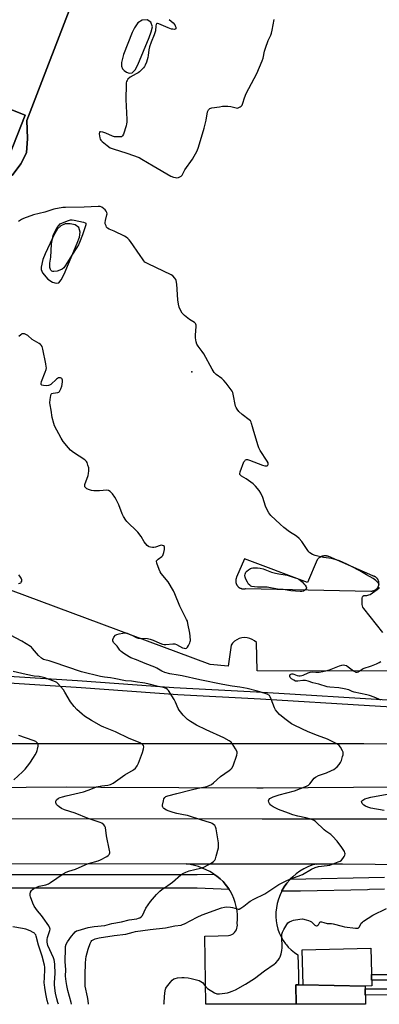
# Model space of a CAD drawing. Units: inches. Extents: x 1237769 to 1243769, y 557453 to 561453.
# Drawn here: x 1240945 to 1241145, y 557453 to 558000 of the extents above; entities that cross this region are included whole.
import ezdxf

# ---------------------------------------------------------------- set-up
doc = ezdxf.new("R2010")
doc.units = ezdxf.units.IN
doc.header["$MEASUREMENT"] = 0
for name, color, linetype in [('BLDG-Footprint', 5, 'Continuous'), ('ELEV-Spot Elevation', 7, 'Continuous'), ('TRANS-Non Street Sidewalk', 7, 'Continuous'), ('TRANS-Parking Lot', 4, 'Continuous'), ('TRANS-Road', 130, 'Continuous'), ('TRANS-Street Sidewalk', 7, 'Continuous'), ('Undefined', 1, 'Continuous')]:
    doc.layers.add(name, color=color, linetype=linetype)

msp = doc.modelspace()

# ---------------------------------------------------------------- linework, layer by layer
at = {"layer": 'BLDG-Footprint'}
for points, elevation in [([(1240891.43, 557890.24), (1240917, 557954.84), (1240923.15, 557952.41), (1240924.63, 557956.16), (1240948.16, 557946.84), (1240932.69, 557907.76), (1240922.78, 557911.69), (1240911.19, 557882.42)], 544.93), ([(1241137.14, 557463.29), (1241102.67, 557464.08), (1241102.18, 557483.47), (1241140.29, 557484.43), (1241140.82, 557463.38)], 545.23), ([(1241137.14, 557463.29), (1241137.39, 557453.21), (1241098.91, 557453.21), (1241098.64, 557463.98), (1241098.76, 557463.98), (1241098.82, 557463.98), (1241100.21, 557464.02), (1241102.67, 557464.08)], 545.17)]:
    msp.add_lwpolyline(points, close=True, dxfattribs=dict(at, elevation=elevation))
at = {"layer": 'ELEV-Spot Elevation'}
msp.add_point((1241040.75, 557804.25, 543.95), dxfattribs=at)
at = {"layer": 'TRANS-Non Street Sidewalk'}
for points in [[(1241154.08, 557469.68), (1241153.89, 557467.5), (1241153.8, 557466.6), (1241140.74, 557466.67), (1241140.66, 557469.75)], [(1241153.02, 557458.55), (1241137.27, 557458.33), (1241137.18, 557461.77), (1241153.34, 557461.87)]]:
    msp.add_lwpolyline(points, close=True, dxfattribs=at)
for points in [[(1240977.29, 558017.14, 0), (1240949.16, 557943.95, 0), (1240949.45, 557933.83, 0), (1240948.87, 557925.92, 0), (1240945.79, 557919.76, 0), (1240940.95, 557913.31, 0)], [(1240932.69, 557907.76, 0), (1240948.16, 557946.85, 0), (1240924.63, 557956.16, 0)]]:
    msp.add_polyline3d(points, dxfattribs=at)
at = {"layer": 'TRANS-Parking Lot'}
for points in [[(1240940.95, 557913.31, 0), (1240945.79, 557919.76, 0), (1240948.87, 557925.92, 0), (1240949.45, 557933.83, 0), (1240949.16, 557943.95, 0), (1240977.29, 558017.14, 0)], [(1241178.92, 557638.22, 0), (1241077.12, 557638.37, 0), (1241076.76, 557654.02, 0), (1241075.64, 557655, 0), (1241074.38, 557655.78, 0), (1241073.01, 557656.34, 0), (1241071.56, 557656.67, 0), (1241070.09, 557656.77, 0), (1241068.61, 557656.62, 0), (1241067.18, 557656.23, 0), (1241065.83, 557655.61, 0), (1241064.6, 557654.78, 0), (1241063.52, 557653.76, 0), (1241062.63, 557652.58, 0), (1241061.11, 557640.9, 0), (1241051.08, 557641.87, 0), (1241041.62, 557645.37, 0), (1240914.37, 557692.59, 0)]]:
    msp.add_polyline3d(points, dxfattribs=at)
for points in [[(1241004.53, 557970.71, 0), (1241006.04, 557970.18, 0), (1241007.7, 557970.34, 0), (1241009.3, 557971.99, 0), (1241010.76, 557974.8, 0), (1241017.1, 557989.94, 0), (1241018.31, 557993.1, 0), (1241018.97, 557995.92, 0), (1241018.03, 557998.47, 0), (1241015.92, 557999.68, 0), (1241013.19, 557999.62, 0), (1241010.77, 557998.06, 0), (1241008.98, 557995.38, 0), (1241007.69, 557992.65, 0), (1241002.92, 557980.47, 0), (1241001.73, 557976.01, 0), (1241001.77, 557974.12, 0), (1241002.2, 557972.64, 0), (1241003.21, 557971.56, 0)], [(1240963.35, 557854.03, 0), (1240965.45, 557853.54, 0), (1240966.82, 557853.71, 0), (1240968.21, 557855.45, 0), (1240969.77, 557858.59, 0), (1240977.01, 557875.69, 0), (1240978.29, 557879.09, 0), (1240978.8, 557881.83, 0), (1240977.97, 557884.47, 0), (1240975.99, 557885.96, 0), (1240973.26, 557886.57, 0), (1240970.46, 557886.51, 0), (1240968.03, 557885.48, 0), (1240966.03, 557883.52, 0), (1240964.61, 557881.27, 0), (1240959.23, 557869.8, 0), (1240958.05, 557866.63, 0), (1240957, 557862.5, 0), (1240956.98, 557861.23, 0), (1240957.83, 557859.22, 0), (1240960.76, 557855.81, 0)], [(1241141.36, 557691.07, 0), (1241117.01, 557701.74, 0), (1241116.74, 557701.85, 0), (1241116.46, 557701.94, 0), (1241116.18, 557702.01, 0), (1241115.9, 557702.07, 0), (1241115.62, 557702.11, 0), (1241115.33, 557702.14, 0), (1241115.04, 557702.16, 0), (1241114.75, 557702.16, 0), (1241114.46, 557702.14, 0), (1241114.17, 557702.11, 0), (1241113.89, 557702.06, 0), (1241113.6, 557702, 0), (1241113.32, 557701.93, 0), (1241113.05, 557701.84, 0), (1241112.78, 557701.73, 0), (1241112.51, 557701.61, 0), (1241112.26, 557701.48, 0), (1241112.01, 557701.34, 0), (1241111.77, 557701.18, 0), (1241111.53, 557701.01, 0), (1241111.31, 557700.83, 0), (1241111.09, 557700.63, 0), (1241110.89, 557700.43, 0), (1241110.7, 557700.21, 0), (1241110.52, 557699.99, 0), (1241110.44, 557699.88, 0), (1241105.1, 557687.4, 0), (1241070.13, 557700.59, 0), (1241065.74, 557690.29, 0), (1241065.63, 557690.09, 0), (1241065.54, 557689.88, 0), (1241065.46, 557689.67, 0), (1241065.39, 557689.45, 0), (1241065.33, 557689.24, 0), (1241065.28, 557689.01, 0), (1241065.24, 557688.79, 0), (1241065.22, 557688.56, 0), (1241065.2, 557688.34, 0), (1241065.2, 557688.11, 0), (1241065.21, 557687.88, 0), (1241065.24, 557687.66, 0), (1241065.27, 557687.43, 0), (1241065.32, 557687.21, 0), (1241065.38, 557686.99, 0), (1241065.42, 557686.85, 0), (1241065.5, 557686.64, 0), (1241065.58, 557686.43, 0), (1241065.68, 557686.23, 0), (1241065.79, 557686.03, 0), (1241065.91, 557685.83, 0), (1241066.04, 557685.65, 0), (1241066.18, 557685.47, 0), (1241066.33, 557685.29, 0), (1241066.48, 557685.13, 0), (1241066.65, 557684.97, 0), (1241066.82, 557684.83, 0), (1241067, 557684.69, 0), (1241067.19, 557684.56, 0), (1241067.38, 557684.44, 0), (1241067.58, 557684.33, 0), (1241067.79, 557684.24, 0), (1241068, 557684.15, 0), (1241068.21, 557684.08, 0), (1241068.43, 557684.01, 0), (1241068.65, 557683.96, 0), (1241068.87, 557683.92, 0), (1241069.1, 557683.89, 0), (1241069.33, 557683.87, 0), (1241069.55, 557683.87, 0), (1241069.78, 557683.87, 0), (1241070.01, 557683.89, 0), (1241070.23, 557683.92, 0), (1241070.45, 557683.96, 0), (1241070.68, 557684.02, 0), (1241070.72, 557684.03, 0), (1241140.24, 557682.64, 0), (1241140.46, 557682.62, 0), (1241140.68, 557682.62, 0), (1241140.91, 557682.63, 0), (1241141.13, 557682.66, 0), (1241141.35, 557682.69, 0), (1241141.57, 557682.74, 0), (1241141.78, 557682.79, 0), (1241142, 557682.86, 0), (1241142.2, 557682.94, 0), (1241142.41, 557683.03, 0), (1241142.61, 557683.13, 0), (1241142.8, 557683.24, 0), (1241142.99, 557683.36, 0), (1241143.17, 557683.49, 0), (1241143.34, 557683.63, 0), (1241143.51, 557683.78, 0), (1241143.67, 557683.94, 0), (1241143.82, 557684.1, 0), (1241143.96, 557684.28, 0), (1241144.09, 557684.46, 0), (1241144.21, 557684.64, 0), (1241144.32, 557684.83, 0), (1241144.43, 557685.03, 0), (1241144.47, 557685.13, 0), (1241144.56, 557685.33, 0), (1241144.63, 557685.54, 0), (1241144.7, 557685.76, 0), (1241144.75, 557685.97, 0), (1241144.79, 557686.19, 0), (1241144.82, 557686.41, 0), (1241144.84, 557686.63, 0), (1241144.85, 557686.86, 0), (1241144.84, 557687.08, 0), (1241144.83, 557687.3, 0), (1241144.8, 557687.52, 0), (1241144.76, 557687.74, 0), (1241144.71, 557687.96, 0), (1241144.65, 557688.17, 0), (1241144.57, 557688.39, 0), (1241144.49, 557688.59, 0), (1241144.4, 557688.8, 0), (1241144.29, 557688.99, 0), (1241144.17, 557689.18, 0), (1241144.05, 557689.37, 0), (1241143.92, 557689.54, 0), (1241143.77, 557689.72, 0), (1241143.62, 557689.88, 0), (1241143.46, 557690.03, 0), (1241143.29, 557690.18, 0), (1241143.11, 557690.31, 0), (1241142.93, 557690.44, 0), (1241142.74, 557690.56, 0), (1241142.54, 557690.67, 0), (1241142.34, 557690.76, 0), (1241142.14, 557690.85, 0), (1241141.93, 557690.93, 0), (1241141.71, 557690.99, 0), (1241141.5, 557691.04, 0)], [(1241098.64, 557463.98, 0), (1241098.91, 557453.21, 0), (1241048.68, 557453.22, 0), (1241048.1, 557491.04, 0), (1241055.45, 557491.21, 0), (1241061.29, 557491.35, 0), (1241062.19, 557491.56, 0), (1241063.05, 557491.92, 0), (1241063.83, 557492.41, 0), (1241064.53, 557493.01, 0), (1241065.12, 557493.73, 0), (1241065.59, 557494.52, 0), (1241065.93, 557495.39, 0), (1241066.12, 557496.29, 0), (1241066.17, 557497.21, 0), (1241066.06, 557498.13, 0), (1241066.21, 557500.47, 0), (1241066.17, 557502.82, 0), (1241065.94, 557505.15, 0), (1241065.53, 557507.46, 0), (1241064.93, 557509.73, 0), (1241064.16, 557511.95, 0), (1241063.21, 557514.09, 0), (1241062.09, 557516.16, 0), (1241061.64, 557516.86, 0), (1241060.82, 557518.13, 0), (1241059.39, 557519.99, 0), (1241058.23, 557521.34, 0), (1241056.51, 557522.9, 0), (1241054.7, 557524.34, 0), (1241053.02, 557525.51, 0), (1241052.8, 557525.66, 0), (1241050.82, 557526.86, 0), (1241048.76, 557527.93, 0), (1241046.65, 557528.86, 0), (1241044.47, 557529.65, 0), (1241042.25, 557530.3, 0), (1241039.99, 557530.8, 0), (1241037.7, 557531.16, 0), (1241109.98, 557531.07, 0), (1241107.6, 557530.37, 0), (1241105.28, 557529.47, 0), (1241103.04, 557528.38, 0), (1241100.91, 557527.11, 0), (1241098.88, 557525.67, 0), (1241096.99, 557524.05, 0), (1241095.56, 557522.62, 0), (1241095.24, 557522.29, 0), (1241093.64, 557520.39, 0), (1241092.2, 557518.36, 0), (1241090.94, 557516.21, 0), (1241090.82, 557515.96, 0), (1241089.87, 557513.97, 0), (1241088.98, 557511.65, 0), (1241088.3, 557509.26, 0), (1241087.81, 557506.82, 0), (1241087.53, 557504.35, 0), (1241087.46, 557501.86, 0), (1241087.65, 557499.55, 0), (1241088.05, 557497.25, 0), (1241088.65, 557495.01, 0), (1241089.45, 557492.82, 0), (1241090.43, 557490.71, 0), (1241091.6, 557488.7, 0), (1241092.95, 557486.8, 0), (1241093.44, 557486.22, 0), (1241094.45, 557485.02, 0), (1241096.11, 557483.39, 0), (1241097.91, 557481.91, 0), (1241099.82, 557480.59, 0), (1241100.07, 557470.01, 0), (1241100.21, 557464.02, 0), (1241098.82, 557463.98, 0), (1241098.76, 557463.98, 0)]]:
    msp.add_polyline3d(points, close=True, dxfattribs=at)
at = {"layer": 'TRANS-Road'}
for points in [[(1240920.09, 557597.99), (1241136.44, 557597.93), (1241297.46, 557597.56)], [(1241155.74, 557573.7), (1241080.47, 557573.15), (1241076.9, 557573.12), (1240990.29, 557573.59), (1240970.93, 557573.7), (1240904.09, 557573.12)], [(1240914.29, 557556.39), (1241079.95, 557556.17), (1241171.98, 557556.17)], [(1241233.15, 557529.85), (1241124.66, 557531.05), (1241116.4, 557531.06), (1241109.98, 557531.07), (1241037.7, 557531.16), (1240885.54, 557530.97)]]:
    msp.add_lwpolyline(points, dxfattribs=at)
at = {"layer": 'TRANS-Street Sidewalk'}
for points in [[(1241257.28, 557611.92), (1241139.68, 557618.99), (1241079.09, 557622.59), (1241033.05, 557624.97), (1240979.4, 557628.91), (1240898.83, 557634.04), (1240894.3, 557634.06), (1240894.09, 557632.98), (1240889.56, 557632.79), (1240889.53, 557634.28), (1240889.42, 557640.33), (1240889.74, 557640.27), (1240894.98, 557639.16), (1240894.98, 557638.21), (1240977.19, 557632.98), (1241030.81, 557629.04), (1241076.81, 557626.66), (1241095.22, 557625.56), (1241137.42, 557623.06), (1241255.04, 557615.99)], [(1240919.87, 557525.34), (1241043.87, 557525.34), (1241053.02, 557525.51), (1241054.7, 557524.34), (1241056.51, 557522.9), (1241058.23, 557521.34), (1241059.39, 557519.99), (1241060.82, 557518.13), (1241061.64, 557516.86), (1241043.87, 557517.63), (1240919.98, 557517.63)], [(1241147.99, 557517.08), (1241139.67, 557516.88), (1241138.48, 557516.85), (1241101.29, 557515.97), (1241090.82, 557515.96), (1241090.94, 557516.21), (1241092.2, 557518.36), (1241093.64, 557520.39), (1241095.24, 557522.29), (1241095.56, 557522.62), (1241147.92, 557523.86)]]:
    msp.add_lwpolyline(points, dxfattribs=at)
at = {"layer": 'Undefined'}
for points, elevation in [([(1241028.23, 558000), (1241030.39, 557998.01), (1241031.37, 557996.94), (1241031.65, 557996.47), (1241031.92, 557995.75), (1241032.01, 557995.1), (1241031.9, 557994.76), (1241031.58, 557994.57), (1241031.12, 557994.48), (1241030.3, 557994.49), (1241029.5, 557994.64), (1241027.66, 557995.3), (1241022.5, 557997.54), (1241021.77, 557997.72), (1241021.38, 557997.67), (1241021.25, 557997.56), (1241021.04, 557997.2), (1241020.85, 557996.49), (1241020.54, 557993.62), (1241020.31, 557992.5), (1241019.93, 557991.45), (1241018.18, 557987.4), (1241017.3, 557984.75), (1241016.9, 557983.11), (1241016.56, 557979.91), (1241016.36, 557978.76), (1241015.57, 557976.22), (1241014.93, 557974.59), (1241014.46, 557973.86), (1241013.9, 557973.18), (1241011.65, 557970.85), (1241010.94, 557970.32), (1241009.93, 557969.71), (1241006.48, 557967.93), (1241005.28, 557966.75), (1241004.79, 557966.08), (1241004.54, 557965.59), (1241004.35, 557964.76), (1241004.29, 557963.88), (1241004.14, 557955.53), (1241004.72, 557944.45), (1241004.72, 557942.96), (1241004.58, 557942.09), (1241004.25, 557940.95), (1241002.76, 557936.38), (1241002.3, 557935.37), (1241001.97, 557935), (1241001.76, 557934.89), (1241001.01, 557934.73), (1240999.3, 557934.74), (1240997.86, 557934.88), (1240996.77, 557935.23), (1240993.04, 557936.91), (1240991.37, 557937.41), (1240990.07, 557937.65), (1240989.67, 557937.62), (1240989.42, 557937.4), (1240989.31, 557936.51), (1240989.6, 557934.28), (1240989.88, 557933.51), (1240990.2, 557933.04), (1240991.04, 557932.22), (1240993.81, 557929.91), (1240995.48, 557928.7), (1240997.11, 557928.07), (1241004.75, 557925.75), (1241011.51, 557923.26), (1241013.07, 557922.44), (1241019.41, 557918.67), (1241029.11, 557913.06), (1241030.61, 557912.43), (1241031.73, 557912.2), (1241032.57, 557912.13), (1241033.38, 557912.23), (1241034.14, 557912.54), (1241034.83, 557912.98), (1241035.38, 557913.55), (1241036.49, 557915.75), (1241036.96, 557916.51), (1241041.14, 557922.32), (1241043.77, 557927.08), (1241044.47, 557929), (1241047.73, 557939.68), (1241048.82, 557944.12), (1241049.6, 557948.66), (1241049.86, 557949.43), (1241050.14, 557949.85), (1241050.92, 557950.45), (1241051.99, 557950.82), (1241056.14, 557951.54), (1241057.92, 557951.76), (1241060.77, 557951.8), (1241062.47, 557951.72), (1241063.33, 557951.55), (1241065.41, 557950.89), (1241066.16, 557950.81), (1241066.93, 557951.01), (1241067.67, 557951.39), (1241068.34, 557951.87), (1241068.86, 557952.48), (1241069.26, 557953.51), (1241070.11, 557956.55), (1241071, 557958.92), (1241076.87, 557969.97), (1241079.96, 557977.05), (1241080.39, 557978.43), (1241081.25, 557982.34), (1241081.73, 557983.99), (1241083.31, 557988.29), (1241084.75, 557991.32), (1241085.15, 557992.36), (1241085.55, 557994.06), (1241086.67, 558000)], 544), ([(1241145.07, 557686.28), (1241144.55, 557686.96), (1241143.08, 557688.45), (1241141.67, 557689.55), (1241137.86, 557691.69), (1241134.27, 557693.93), (1241129.3, 557696.5), (1241126.97, 557697.57), (1241122.96, 557699.34), (1241120.59, 557700.2), (1241118.41, 557700.74), (1241113.99, 557701.34), (1241109.46, 557702.41), (1241107.83, 557702.94), (1241106.44, 557703.83), (1241105.83, 557704.39), (1241105.29, 557705.06), (1241101.97, 557710.22), (1241100.42, 557711.89), (1241098.92, 557713.2), (1241095.15, 557715.49), (1241091.92, 557718), (1241089.93, 557719.74), (1241084.75, 557724.6), (1241083.72, 557726.05), (1241082.41, 557728.38), (1241081.87, 557729.75), (1241080.36, 557734.56), (1241079.2, 557736.92), (1241078.23, 557738.4), (1241076.15, 557740.94), (1241074.88, 557742.18), (1241071.03, 557744.88), (1241068.35, 557746.46), (1241067.79, 557746.94), (1241067.57, 557747.3), (1241067.5, 557747.74), (1241067.72, 557748.8), (1241069.81, 557754.3), (1241070.2, 557755.02), (1241070.54, 557755.36), (1241070.75, 557755.47), (1241071.24, 557755.58), (1241071.77, 557755.59), (1241072.88, 557755.38), (1241080.15, 557752.56), (1241081.45, 557752.18), (1241082.22, 557752.11), (1241082.65, 557752.22), (1241083.11, 557752.59), (1241083.28, 557752.94), (1241083.29, 557753.36), (1241083.18, 557753.81), (1241082.75, 557754.77), (1241078.9, 557760.67), (1241078.06, 557762.19), (1241077.48, 557763.88), (1241074.86, 557772.43), (1241074.46, 557773.87), (1241074.07, 557775.74), (1241073.8, 557776.44), (1241073.39, 557777.05), (1241072.76, 557777.64), (1241068.73, 557780.58), (1241067.01, 557782.33), (1241065.95, 557783.61), (1241065.44, 557784.49), (1241065.15, 557785.27), (1241063.88, 557791.99), (1241063.64, 557792.83), (1241063.27, 557793.6), (1241059.97, 557798.04), (1241058.69, 557799.62), (1241057.56, 557800.56), (1241054.36, 557802.78), (1241053.74, 557803.36), (1241053.24, 557803.97), (1241052.06, 557805.84), (1241047.49, 557814.36), (1241046.65, 557815.58), (1241044.32, 557818.65), (1241043.68, 557819.64), (1241043.19, 557820.97), (1241042.8, 557823.22), (1241042.83, 557824.69), (1241043.22, 557829.42), (1241043.19, 557830.27), (1241043.07, 557830.79), (1241042.85, 557831.2), (1241042.36, 557831.72), (1241039.46, 557833.43), (1241036.72, 557835.7), (1241035.45, 557836.92), (1241034.72, 557838.15), (1241033.83, 557840.3), (1241033.33, 557841.96), (1241033.09, 557844.33), (1241032.51, 557853.06), (1241032.1, 557855.04), (1241031.91, 557855.57), (1241031.45, 557856.31), (1241030.28, 557857.62), (1241029.33, 557858.27), (1241016.52, 557864.28), (1241015.46, 557864.81), (1241014.75, 557865.27), (1241014.19, 557865.88), (1241013.45, 557867.07), (1241012.06, 557868.9), (1241006.82, 557876.72), (1241006.08, 557877.61), (1241005.26, 557878.42), (1241004.37, 557879.14), (1241003.33, 557879.72), (1240997.6, 557882.35), (1240994.88, 557883.52), (1240993.96, 557884.08), (1240993.48, 557884.71), (1240993.12, 557885.46), (1240992.74, 557886.51), (1240992.6, 557887.32), (1240992.75, 557888.41), (1240993.62, 557891.43), (1240993.68, 557891.98), (1240993.57, 557892.8), (1240993.25, 557893.56), (1240992.74, 557894.19), (1240991.7, 557895.11), (1240990.8, 557895.74), (1240989.95, 557896.06), (1240988.81, 557896.13), (1240980.93, 557895.7), (1240970.53, 557895.59), (1240969.05, 557895.5), (1240964.06, 557894.57), (1240959.07, 557893.04), (1240952.76, 557891.46), (1240947.22, 557889.51), (1240946.17, 557888.97), (1240944.44, 557887.79)], 544), ([(1240983.36, 557453.22), (1240983.15, 557455.36), (1240982.87, 557457.33), (1240981.61, 557463.24), (1240981.51, 557464.91), (1240981.46, 557469.52), (1240981.72, 557476.03), (1240981.91, 557478.31), (1240982.12, 557479.72), (1240983.24, 557483.9), (1240984.28, 557486.89), (1240984.89, 557488.15), (1240985.22, 557488.54), (1240985.62, 557488.86), (1240987.12, 557489.52), (1240989.25, 557490.08), (1240997.6, 557491.48), (1241004.05, 557492.2), (1241008.13, 557493.31), (1241009.43, 557493.58), (1241017.75, 557494.73), (1241026.16, 557495.73), (1241031.33, 557496.72), (1241034.84, 557497.17), (1241035.64, 557497.43), (1241036.69, 557497.91), (1241043.71, 557501.6), (1241046.55, 557502.87), (1241057.38, 557506.76), (1241058.97, 557507.21), (1241060.36, 557507.33), (1241062.36, 557507.18), (1241063.43, 557506.96), (1241066.06, 557506.13), (1241066.59, 557506.06), (1241067.1, 557506.12), (1241068.1, 557506.58), (1241069.8, 557507.69), (1241070.73, 557508.38), (1241072.5, 557509.92), (1241073.22, 557510.41), (1241075.28, 557511.51), (1241081.39, 557514.5), (1241089.14, 557519.63), (1241093.65, 557521.9), (1241095.27, 557522.62), (1241099.86, 557524.3), (1241102.33, 557525.33), (1241107.33, 557528.18), (1241109.43, 557529.21), (1241111.25, 557529.67), (1241116.07, 557530.24), (1241117.52, 557530.52), (1241122.22, 557532.26), (1241123.28, 557532.74), (1241123.96, 557533.24), (1241124.68, 557534.1), (1241125.47, 557535.29), (1241125.86, 557536.02), (1241126.05, 557536.75), (1241125.97, 557537.25), (1241125.62, 557538.01), (1241124.22, 557540.27), (1241121.58, 557543.75), (1241119.08, 557546.47), (1241118.02, 557547.4), (1241115.23, 557549.33), (1241114.31, 557550.05), (1241109.62, 557554.77), (1241108.49, 557555.51), (1241106.92, 557556.07), (1241104.17, 557556.78), (1241099.71, 557557.64), (1241096.98, 557558.33), (1241094.5, 557559.38), (1241088.96, 557561.45), (1241086.08, 557562.81), (1241084.86, 557563.55), (1241084.48, 557563.94), (1241084.04, 557564.62), (1241083.7, 557565.37), (1241083.53, 557566.11), (1241083.7, 557566.81), (1241084.19, 557567.42), (1241084.9, 557567.85), (1241085.98, 557568.31), (1241089.32, 557569.47), (1241097.92, 557571.8), (1241104.63, 557574.35), (1241105.61, 557574.91), (1241106.43, 557575.6), (1241108.9, 557578.68), (1241109.5, 557579.26), (1241109.96, 557579.58), (1241111.28, 557580.17), (1241115.73, 557581.71), (1241118.45, 557582.93), (1241119.75, 557583.64), (1241120.7, 557584.3), (1241121.57, 557585.05), (1241122.7, 557586.32), (1241123.51, 557587.47), (1241123.96, 557588.51), (1241124.67, 557590.7), (1241124.95, 557591.79), (1241125, 557592.6), (1241124.89, 557593.14), (1241124.56, 557593.93), (1241123.43, 557596), (1241122.74, 557596.91), (1241121.83, 557597.56), (1241116.33, 557600.38), (1241110.72, 557602.46), (1241105.55, 557604.57), (1241098.1, 557607.96), (1241096.31, 557608.96), (1241092.44, 557611.68), (1241089.56, 557614.09), (1241088.24, 557615.54), (1241087.37, 557616.64), (1241086.72, 557617.88), (1241085.01, 557622.61), (1241084.42, 557623.95), (1241083.91, 557624.59), (1241082.74, 557625.31), (1241081.68, 557625.74), (1241077.38, 557627.05), (1241071.61, 557628.57), (1241067.59, 557629.22), (1241063.31, 557629.75), (1241058, 557630.7), (1241045.31, 557633.29), (1241035.49, 557635.63), (1241033.31, 557636.03), (1241028.59, 557636.7), (1241025.83, 557637.5), (1241024.22, 557638.16), (1241021.31, 557639.81), (1241020.31, 557640.29), (1241014.81, 557642.34), (1241010.06, 557644.39), (1241006.97, 557645.56), (1241005.94, 557646.07), (1241002.98, 557647.98), (1241001.59, 557649.05), (1241000.84, 557649.91), (1240999.26, 557651.99), (1240997.33, 557654.13), (1240996.85, 557655.03), (1240996.89, 557655.75), (1240997.52, 557656.96), (1240998.41, 557658.06), (1240999.11, 557658.49), (1241000.49, 557658.9), (1241002.45, 557659.31), (1241003.84, 557659.4), (1241004.84, 557659.19), (1241006.51, 557658.59), (1241007.86, 557657.99), (1241009.96, 557656.92), (1241011.01, 557656.54), (1241012.14, 557656.39), (1241016.27, 557656.25), (1241017.7, 557655.98), (1241019.34, 557655.34), (1241023.13, 557653.62), (1241024.58, 557653.14), (1241025.44, 557653.03), (1241026.31, 557653.03), (1241030.18, 557653.42), (1241031.33, 557653.36), (1241032.37, 557652.97), (1241035.69, 557651.14), (1241036.48, 557650.86), (1241037.21, 557650.8), (1241037.85, 557650.98), (1241038.43, 557651.46), (1241039.05, 557652.44), (1241039.69, 557653.8), (1241039.96, 557654.64), (1241040.04, 557655.21), (1241039.98, 557657.52), (1241039.73, 557659.28), (1241038.63, 557664.71), (1241038.34, 557665.83), (1241037.93, 557666.9), (1241034.18, 557674.2), (1241031.31, 557681.18), (1241030.56, 557682.75), (1241027.58, 557687.81), (1241023.85, 557692.3), (1241023.17, 557693.25), (1241022.58, 557694.57), (1241021.34, 557698.17), (1241021.2, 557699.2), (1241021.25, 557699.44), (1241021.49, 557699.84), (1241022.07, 557700.37), (1241024.13, 557701.91), (1241024.62, 557702.45), (1241024.89, 557702.9), (1241025.25, 557704.02), (1241025.61, 557705.78), (1241025.7, 557706.63), (1241025.57, 557707.35), (1241025.05, 557707.82), (1241024.56, 557708), (1241024.03, 557708.07), (1241023.28, 557707.92), (1241020.62, 557706.94), (1241019.77, 557706.8), (1241018.96, 557706.8), (1241017.88, 557706.94), (1241017.12, 557707.15), (1241016.65, 557707.4), (1241016.02, 557707.96), (1241014.34, 557710), (1241012.63, 557712.89), (1241010.87, 557715.25), (1241009.87, 557716.29), (1241005.46, 557720.44), (1241004.67, 557721.28), (1241004.14, 557721.97), (1241002.91, 557723.96), (1241002.07, 557725.5), (1241000.2, 557730.48), (1240998.73, 557733.4), (1240997.98, 557734.67), (1240996.64, 557736.57), (1240995.97, 557737.38), (1240995.39, 557737.89), (1240994.43, 557738.4), (1240993.63, 557738.58), (1240989.57, 557738.25), (1240986.42, 557738.32), (1240984.99, 557738.46), (1240983.85, 557738.79), (1240982.5, 557739.38), (1240981.84, 557739.86), (1240981.41, 557740.48), (1240981.27, 557741.11), (1240981.34, 557741.81), (1240983.11, 557746.72), (1240983.39, 557747.98), (1240983.57, 557749.41), (1240983.6, 557750.26), (1240983.49, 557751.12), (1240983.1, 557752.54), (1240982.61, 557753.92), (1240982.19, 557754.65), (1240981.38, 557755.4), (1240975.07, 557759.56), (1240973.42, 557760.77), (1240972.23, 557762.06), (1240969.24, 557765.7), (1240968.12, 557767.44), (1240964.54, 557774.35), (1240964.06, 557775.7), (1240963.27, 557779.02), (1240962.71, 557782.97), (1240962.11, 557785.99), (1240961.97, 557787.1), (1240962.08, 557788.89), (1240962.43, 557791.24), (1240962.71, 557791.96), (1240963.05, 557792.28), (1240963.77, 557792.51), (1240966.26, 557792.86), (1240966.83, 557793.12), (1240967.19, 557793.49), (1240967.98, 557794.99), (1240968.52, 557796.37), (1240968.76, 557797.22), (1240968.91, 557798.89), (1240968.86, 557799.7), (1240968.74, 557800.19), (1240968.5, 557800.61), (1240967.89, 557801.02), (1240967.41, 557801.1), (1240966.68, 557800.92), (1240966.23, 557800.67), (1240965.61, 557800.2), (1240962.38, 557797.31), (1240961.68, 557796.86), (1240961.16, 557796.68), (1240960.02, 557796.59), (1240958.28, 557796.7), (1240957.53, 557796.87), (1240957.19, 557797.1), (1240957.11, 557797.27), (1240957.08, 557797.94), (1240957.31, 557798.99), (1240959.36, 557804.15), (1240959.87, 557805.71), (1240959.99, 557806.51), (1240959.94, 557807.35), (1240959.7, 557808.76), (1240958.02, 557817.01), (1240957.59, 557818.38), (1240957.06, 557819.22), (1240956.68, 557819.59), (1240955.97, 557820.08), (1240952.16, 557822.32), (1240949.62, 557824.44), (1240948.64, 557825.06), (1240947.87, 557825.37), (1240947.11, 557825.53), (1240946.38, 557825.36), (1240945.7, 557824.93), (1240944.69, 557823.96)], 542), ([(1240944.56, 557686.9), (1240945.25, 557686.98), (1240945.68, 557687.19), (1240946.03, 557687.51), (1240946.36, 557688.1), (1240946.3, 557688.83), (1240945.89, 557689.86), (1240945.3, 557690.83), (1240944.58, 557691.55)], 540), ([(1241146.96, 557659.66), (1241136.4, 557672.97), (1241135.95, 557673.71), (1241135.67, 557674.44), (1241135.52, 557675.23), (1241135.47, 557676.1), (1241135.55, 557678.72), (1241135.69, 557679.48), (1241135.91, 557679.88), (1241136.49, 557680.16), (1241138.17, 557680.23), (1241139.25, 557680.46), (1241140.03, 557680.81), (1241141.26, 557681.59), (1241143.93, 557683.47), (1241144.96, 557684.41), (1241145.21, 557684.81)], 544), ([(1240973.98, 557453.22), (1240973.67, 557454.24), (1240971.98, 557460.8), (1240971.35, 557463.6), (1240970.99, 557465.83), (1240970.65, 557468.84), (1240970.73, 557472.36), (1240970.34, 557476.91), (1240970.51, 557484.11), (1240970.61, 557485.24), (1240971.02, 557486.63), (1240971.67, 557487.93), (1240973.96, 557491), (1240975.22, 557492.58), (1240976.01, 557493.4), (1240976.77, 557493.91), (1240977.58, 557494.23), (1240983.23, 557495.83), (1240986.57, 557496.36), (1240992.39, 557496.96), (1240996.35, 557498.01), (1241001.75, 557499.06), (1241006.03, 557500.08), (1241010.29, 557500.72), (1241011.12, 557500.94), (1241011.92, 557501.28), (1241012.85, 557501.89), (1241013.39, 557502.53), (1241015.28, 557506.59), (1241017.86, 557510.21), (1241021.26, 557514.17), (1241023.03, 557516.07), (1241024.1, 557517.03), (1241027.44, 557519.23), (1241030, 557521.07), (1241034.68, 557525.08), (1241035.87, 557525.92), (1241037.48, 557526.66), (1241039.43, 557527.39), (1241042.55, 557528.02), (1241045.57, 557528.76), (1241046.6, 557529.05), (1241047.89, 557529.54), (1241049.62, 557530.38), (1241051.04, 557531.19), (1241052.83, 557532.54), (1241053.6, 557533.31), (1241054.01, 557534.03), (1241054.44, 557535.41), (1241055.56, 557539.99), (1241055.72, 557541.43), (1241055.56, 557542.91), (1241054.3, 557550.61), (1241053.98, 557551.73), (1241053.53, 557552.42), (1241052.92, 557553), (1241052.22, 557553.51), (1241051.47, 557553.91), (1241050.68, 557554.2), (1241046.33, 557555.44), (1241038.41, 557557.95), (1241036.23, 557558.47), (1241032.58, 557559.13), (1241030.44, 557559.69), (1241028.3, 557560.39), (1241026.71, 557561.05), (1241025.35, 557561.93), (1241024.98, 557562.28), (1241024.72, 557562.67), (1241024.61, 557563.16), (1241024.61, 557563.69), (1241024.99, 557566.26), (1241025.32, 557567.33), (1241025.77, 557568), (1241026.41, 557568.52), (1241027.43, 557568.99), (1241032.5, 557570.24), (1241040.43, 557572.37), (1241044.33, 557573.23), (1241049.18, 557574.18), (1241050.54, 557574.63), (1241051.82, 557575.26), (1241052.95, 557576.16), (1241056.85, 557579.75), (1241061.66, 557582.98), (1241062.56, 557583.68), (1241063.13, 557584.28), (1241063.77, 557585.58), (1241065.81, 557591.52), (1241066.03, 557592.64), (1241065.99, 557593.18), (1241065.81, 557593.7), (1241065.15, 557595), (1241063.33, 557598.05), (1241062.76, 557598.69), (1241061.65, 557599.5), (1241058.58, 557601.22), (1241048.75, 557605.62), (1241043.44, 557608.19), (1241040.01, 557610.21), (1241038.48, 557611.39), (1241036.09, 557613.78), (1241033.87, 557616.47), (1241033.29, 557617.49), (1241031.7, 557621.04), (1241030.99, 557622.35), (1241027.81, 557627.34), (1241027.26, 557628), (1241026.59, 557628.47), (1241024.99, 557629.05), (1241022.11, 557629.65), (1241017.1, 557630.99), (1241014.63, 557631.52), (1241013.34, 557631.72), (1241010.67, 557631.97), (1241007.29, 557632.67), (1241003.91, 557632.86), (1240997.72, 557634.08), (1240995.68, 557634.39), (1240992.19, 557634.79), (1240989.99, 557635.23), (1240979.54, 557637.81), (1240963.77, 557643.2), (1240961.59, 557643.82), (1240959.1, 557644.41), (1240958.3, 557644.68), (1240957.25, 557645.36), (1240955.6, 557646.86), (1240952.32, 557650.8), (1240951.73, 557651.4), (1240951.06, 557651.94), (1240946.25, 557654.83), (1240939.95, 557658.19)], 540), ([(1241145.98, 557622.03), (1241144.75, 557622.68), (1241142.18, 557623.73), (1241139.58, 557624.64), (1241138.2, 557624.99), (1241131.07, 557626.49), (1241129.99, 557626.87), (1241128.04, 557627.78), (1241125.54, 557628.42), (1241122.54, 557628.94), (1241117.59, 557629.32), (1241116.14, 557629.51), (1241111.45, 557630.85), (1241108.16, 557631.6), (1241105.56, 557632.61), (1241103.98, 557632.97), (1241102.59, 557633), (1241099.75, 557632.61), (1241098.47, 557632.7), (1241097.48, 557633.12), (1241096.31, 557633.88), (1241095.56, 557634.64), (1241095.26, 557635.29), (1241095.25, 557635.71), (1241095.5, 557636.23), (1241095.8, 557636.48), (1241096.42, 557636.67), (1241096.91, 557636.66), (1241097.44, 557636.53), (1241099.47, 557635.7), (1241100.29, 557635.61), (1241101.12, 557635.64), (1241101.95, 557635.74), (1241102.75, 557635.95), (1241105.53, 557637.26), (1241106.57, 557637.59), (1241107.66, 557637.7), (1241109.67, 557637.6), (1241111.57, 557637.67), (1241113.58, 557637.94), (1241115.3, 557638.27), (1241117.41, 557638.94), (1241122.9, 557641.16), (1241124.17, 557641.55), (1241124.92, 557641.66), (1241125.92, 557641.57), (1241126.88, 557641.22), (1241127.82, 557640.58), (1241130.78, 557638.27), (1241131.96, 557637.68), (1241132.65, 557637.59), (1241133.33, 557637.86), (1241134.87, 557638.99), (1241135.98, 557639.62), (1241140.62, 557641.16), (1241143.41, 557642.23), (1241145.05, 557642.95), (1241145.97, 557643.61)], 544), ([(1240966.71, 557453.23), (1240966.31, 557454.27), (1240965.78, 557456.19), (1240965.12, 557459.38), (1240964.71, 557462.21), (1240964.53, 557464.14), (1240964.54, 557465.4), (1240964.82, 557470.26), (1240964.66, 557475.35), (1240964.52, 557477.04), (1240964.31, 557477.93), (1240963.91, 557479.02), (1240960.83, 557485.77), (1240960.53, 557486.73), (1240960.38, 557487.74), (1240960.4, 557489.14), (1240960.59, 557490.25), (1240961.94, 557494.14), (1240962, 557494.88), (1240961.89, 557495.56), (1240961.25, 557496.84), (1240958.22, 557501.26), (1240957.31, 557502.43), (1240954.97, 557505.12), (1240953.13, 557507.78), (1240952.42, 557509.42), (1240951.23, 557512.83), (1240950.99, 557513.68), (1240950.92, 557514.52), (1240951.22, 557515.48), (1240951.77, 557516.37), (1240952.33, 557516.96), (1240953.06, 557517.44), (1240954.64, 557518.28), (1240956, 557518.86), (1240959.58, 557519.55), (1240961.09, 557520.08), (1240962.33, 557520.84), (1240969.38, 557525.67), (1240970.88, 557526.53), (1240972.46, 557527.18), (1240976.22, 557528.23), (1240981.6, 557530.62), (1240983.46, 557531.33), (1240988.77, 557532.82), (1240990.1, 557533.46), (1240993.5, 557535.32), (1240994.23, 557535.8), (1240994.8, 557536.37), (1240995.03, 557536.79), (1240995.17, 557537.26), (1240995.2, 557537.8), (1240995.11, 557538.65), (1240993.48, 557546.71), (1240992.82, 557551.31), (1240992.55, 557552.09), (1240991.89, 557552.91), (1240990.83, 557553.75), (1240989.81, 557554.23), (1240983.26, 557556.29), (1240976.06, 557559.24), (1240970.1, 557561.24), (1240968.46, 557561.89), (1240967.05, 557562.84), (1240966.19, 557563.59), (1240965.64, 557564.21), (1240965.38, 557564.66), (1240965.23, 557565.12), (1240965.17, 557565.59), (1240965.23, 557566.04), (1240965.65, 557566.69), (1240966.77, 557567.59), (1240967.55, 557567.98), (1240968.93, 557568.45), (1240970.9, 557568.99), (1240980.59, 557571.26), (1240983.22, 557572.18), (1240986.53, 557573.47), (1240987.89, 557573.87), (1240990.71, 557574.46), (1240994.13, 557574.8), (1240995.62, 557575.22), (1240997.09, 557576.06), (1241003.56, 557580.57), (1241008.45, 557583.46), (1241009.52, 557584.36), (1241010.06, 557584.97), (1241010.51, 557585.66), (1241011.1, 557587), (1241013.43, 557593.09), (1241014.03, 557595.07), (1241014.18, 557596.17), (1241013.98, 557596.86), (1241013.34, 557597.61), (1241012.13, 557598.29), (1241005.98, 557600.79), (1240998.44, 557604.56), (1240991.89, 557607.06), (1240990.53, 557607.65), (1240984.99, 557610.73), (1240981.25, 557613.11), (1240979.93, 557614.2), (1240976.94, 557616.91), (1240975.33, 557618.6), (1240973.34, 557621.19), (1240970.29, 557626.57), (1240969.48, 557627.8), (1240966.34, 557631.32), (1240965.69, 557631.9), (1240964.97, 557632.33), (1240959.07, 557634.45), (1240957.67, 557634.87), (1240955.99, 557635.16), (1240953.09, 557635.38), (1240948.73, 557636.26), (1240941.52, 557638.01)], 538), ([(1240941.83, 557577.9), (1240946.68, 557582.32), (1240948.15, 557583.78), (1240950.85, 557587.11), (1240952.87, 557590.23), (1240953.77, 557591.7), (1240954.43, 557592.97), (1240954.88, 557594.03), (1240955.11, 557594.85), (1240955.34, 557596.52), (1240955.34, 557597.58), (1240955.2, 557598.04), (1240954.72, 557598.6), (1240954.03, 557599.04), (1240952.67, 557599.6), (1240944.57, 557602.51)], 536), ([(1241147.82, 557560.73), (1241140.38, 557562.18), (1241138.7, 557562.64), (1241137.34, 557563.13), (1241136.37, 557563.68), (1241135.98, 557564.08), (1241135.53, 557564.77), (1241135.31, 557565.25), (1241135.22, 557565.7), (1241135.33, 557566.09), (1241135.83, 557566.55), (1241137.02, 557567.2), (1241138.34, 557567.71), (1241140.29, 557568.14), (1241151.41, 557570.22)], 544), ([(1241025.22, 557453.22), (1241025.4, 557453.83), (1241025.51, 557454.67), (1241025.82, 557459.58), (1241026.12, 557461.56), (1241026.33, 557462.08), (1241026.79, 557462.81), (1241029.01, 557465.56), (1241029.98, 557466.65), (1241030.84, 557467.28), (1241031.57, 557467.56), (1241032.94, 557467.84), (1241035.2, 557468.12), (1241036.63, 557468.14), (1241038.71, 557467.9), (1241040.46, 557467.59), (1241044.94, 557466.4), (1241045.92, 557465.93), (1241046.74, 557465.3), (1241048.65, 557462.83), (1241049.48, 557462.05), (1241053.45, 557459.6), (1241054.75, 557459.06), (1241055.31, 557459.01), (1241056.18, 557459.04), (1241060.58, 557459.62), (1241061.71, 557459.87), (1241063.29, 557460.46), (1241065.09, 557461.3), (1241070.74, 557464.41), (1241075.58, 557467.55), (1241081.2, 557471.87), (1241086.58, 557475.52), (1241087.43, 557476.28), (1241088.74, 557477.76), (1241089.57, 557478.89), (1241089.95, 557479.65), (1241090.47, 557481.32), (1241090.88, 557483.03), (1241090.98, 557484.49), (1241090.84, 557491.11), (1241090.95, 557492.23), (1241091.21, 557493.29), (1241091.92, 557494.83), (1241093.55, 557497.53), (1241094.28, 557498.36), (1241095.17, 557498.99), (1241096.37, 557499.64), (1241097.43, 557500), (1241100.87, 557500.51), (1241102.3, 557500.57), (1241104.32, 557500.16), (1241105.73, 557499.73), (1241106.54, 557499.4), (1241107.27, 557498.94), (1241109.2, 557497.21), (1241109.65, 557496.92), (1241110.11, 557496.79), (1241110.58, 557496.85), (1241110.93, 557497.06), (1241111.18, 557497.38), (1241111.71, 557498.47), (1241111.98, 557498.78), (1241112.4, 557498.93), (1241112.91, 557498.93), (1241114.29, 557498.66), (1241116.04, 557498.06), (1241117.05, 557497.98), (1241118.38, 557498.01), (1241119.47, 557497.86), (1241124.38, 557496.53), (1241125.77, 557496.22), (1241131.75, 557495.41), (1241132.56, 557495.4), (1241133.26, 557495.56), (1241133.61, 557495.79), (1241134.02, 557496.31), (1241135.03, 557498.3), (1241135.63, 557498.9), (1241136.32, 557499.41), (1241141.49, 557502.72), (1241149.05, 557506.34)], 544), ([(1240961.02, 557453.23), (1240960.94, 557453.45), (1240960.42, 557455.24), (1240959.62, 557458.96), (1240959.06, 557462.48), (1240958.88, 557463.95), (1240958.83, 557465.11), (1240958.89, 557468.01), (1240959.14, 557472.49), (1240959.12, 557473.79), (1240958.96, 557474.89), (1240957.71, 557479.89), (1240955.51, 557486.01), (1240954.35, 557490.98), (1240954.04, 557491.79), (1240953.64, 557492.41), (1240953.28, 557492.74), (1240952.63, 557493.15), (1240950.89, 557493.95), (1240948.49, 557494.87), (1240946.64, 557495.32), (1240941.38, 557496.14)], 536)]:
    msp.add_lwpolyline(points, dxfattribs=dict(at, elevation=elevation))
at = {"layer": 'Undefined', "elevation": 544}
for points in [[(1240964.14, 557860.06), (1240963.59, 557860.09), (1240963.09, 557860.26), (1240962.47, 557860.74), (1240962.18, 557861.17), (1240961.95, 557862.24), (1240961.98, 557864.6), (1240962.49, 557867.93), (1240962.85, 557875.14), (1240962.99, 557876.36), (1240963.31, 557878.09), (1240963.8, 557880.04), (1240964.27, 557881.34), (1240964.79, 557882.37), (1240965.98, 557884.38), (1240966.85, 557885.57), (1240967.72, 557886.44), (1240971.72, 557888.13), (1240973.33, 557888.65), (1240974.22, 557888.67), (1240975.36, 557888.5), (1240980.53, 557887.43), (1240981.5, 557887.1), (1240981.81, 557886.82), (1240981.88, 557886.64), (1240981.84, 557885.94), (1240980.09, 557880.41), (1240978.46, 557876.07), (1240977.82, 557874.76), (1240976.95, 557873.3), (1240974.04, 557869.1), (1240970.49, 557863.24), (1240969.65, 557862.13), (1240968.76, 557861.36), (1240967.52, 557860.73), (1240965.89, 557860.26)], [(1241101.13, 557682.31), (1241095.82, 557682.74), (1241091.64, 557683.48), (1241088.46, 557683.72), (1241082.75, 557684.76), (1241081.52, 557684.83), (1241077.29, 557684.76), (1241075.62, 557684.89), (1241074.26, 557685.12), (1241073.58, 557685.4), (1241072.99, 557685.85), (1241072.42, 557686.52), (1241071.77, 557687.53), (1241070.91, 557689.29), (1241070.5, 557690.32), (1241070.33, 557691.32), (1241070.43, 557692.05), (1241070.89, 557693.06), (1241071.4, 557693.7), (1241072.26, 557694.39), (1241073.44, 557695.1), (1241073.95, 557695.3), (1241074.75, 557695.46), (1241077.26, 557695.51), (1241078.88, 557695.31), (1241080.49, 557694.88), (1241085.2, 557693.17), (1241087.32, 557692.5), (1241089.24, 557692.12), (1241092.72, 557691.72), (1241093.86, 557691.46), (1241097.73, 557690.09), (1241099.56, 557689.52), (1241100.28, 557689.19), (1241100.98, 557688.68), (1241102.08, 557687.7), (1241103.16, 557686.69), (1241103.87, 557685.89), (1241104.44, 557685), (1241104.63, 557684.43), (1241104.14, 557683.58), (1241103.43, 557682.89), (1241102.83, 557682.58), (1241101.99, 557682.39)]]:
    msp.add_lwpolyline(points, close=True, dxfattribs=at)

doc.saveas('drawing.dxf')
